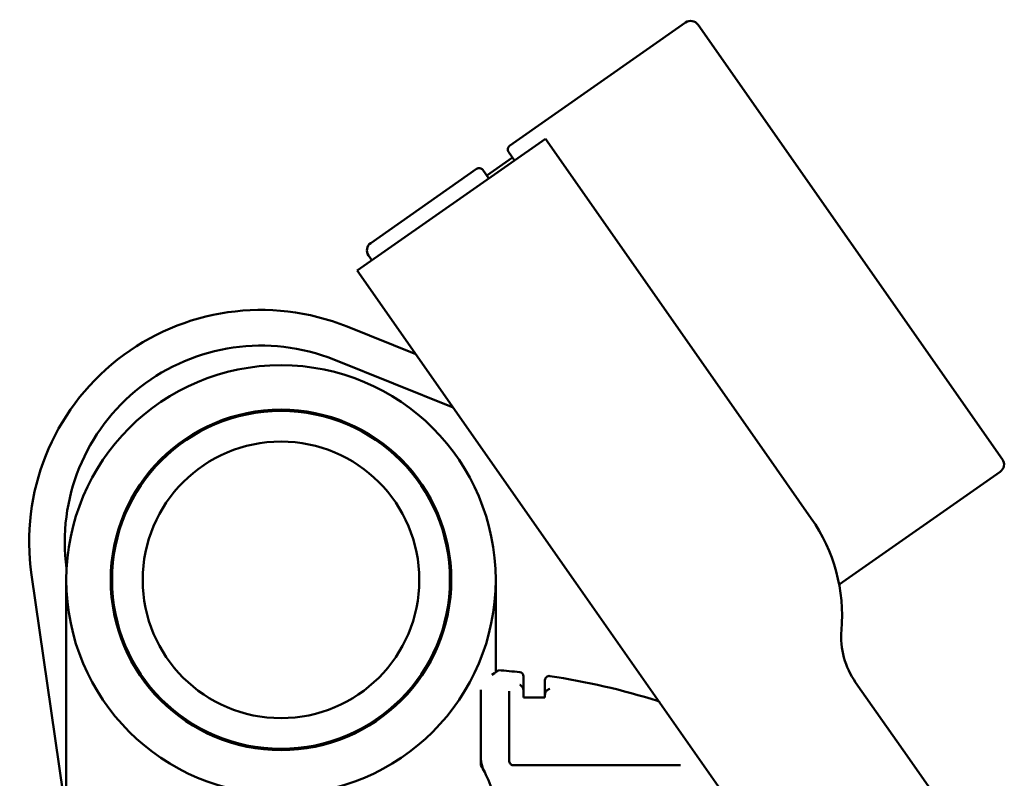
# Model space of a CAD drawing. Units: feet. Extents: x -2283 to -1243, y -1217 to -1078.
# Drawn here: x -1258 to -1251, y -1103 to -1098 of the extents above; entities that cross this region are included whole.
import ezdxf

# ---------------------------------------------------------------- set-up
doc = ezdxf.new("R2010")
doc.units = ezdxf.units.FT
doc.header["$LTSCALE"] = 3
doc.header["$MEASUREMENT"] = 0
doc.layers.get('0').update_dxf_attribs({"linetype": 'CONTINUOUS'})
doc.layers.add('Visible (ANSI)', color=7, linetype='CONTINUOUS', lineweight=50)

# ---------------------------------------------------------------- blocks, each defined once
blk = doc.blocks.new('9400WC - Assembled  - Bollard_Sheet_VIEW9')
at = {"layer": 'Visible (ANSI)'}
for p, q in [((0.6025, 15.5129), (1.8364, 16.3769)), ((1.9234, 16.3615), (4.0571, 13.3143)), ((-0.4654, 14.6387), (0.8534, 15.5622)), ((2.3864, 13.3729), (0.8534, 15.5622)), ((0.6363, 15.4102), (0.5949, 15.4694)), ((0.6228, 15.4295), (0.4426, 15.3033)), ((0.3711, 15.3509), (-0.3712, 14.8311)), ((0.4147, 15.3432), (0.4561, 15.284)), ((-0.363, 14.7104), (-0.3866, 14.7441)), ((1.0675, 12.4495), (-0.4654, 14.6387)), ((-0.5371, 14.2457), (-0.0552, 14.0529)), ((-0.63, 14.0136), (0.2066, 13.6789)), ((2.3864, 13.3729), (2.7175, 12.8999)), ((2.9126, 12.4366), (4.0418, 13.2273)), ((-2.5277, 10.9694), (-2.749, 12.5051)), ((-2.505, 10.9694), (-2.505, 12.4694)), ((0.505, 11.8223), (0.505, 12.4694)), ((1.0675, 12.4495), (2.374, 10.5836)), ((0.7, 11.7928), (0.7, 11.694)), ((0.85, 11.664), (0.85, 11.7658)), ((3.3611, 11.2748), (3.0281, 11.7503)), ((0.4, 11.2348), (0.4, 11.6996)), ((0.6, 11.6904), (0.6, 11.1994)), ((0.7, 11.6444), (0.7, 11.694)), ((0.85, 11.6444), (0.7, 11.6444)), ((0.85, 11.664), (0.85, 11.6444)), ((3.3611, 11.2748), (3.6017, 10.9311)), ((0.4, 11.2348), (0.4, 11.1701))]:
    blk.add_line(p, q, dxfattribs=at)
for radius in [1.505, 1.1935, 1.1845, 0.9695]:
    blk.add_circle((-1, 12.4694), radius, dxfattribs=at)
at = {"layer": 'Visible (ANSI)', "extrusion": (0, 0, -1)}
for centre, radius, start, end in [((-1.8722, 16.3257), 0.0625, 55, 145), ((-0.6205, 15.4873), 0.0313, 325, 55), ((-0.3891, 15.3253), 0.0313, 55, 145), ((0.3354, 14.7799), 0.0625, 325, 55), ((1.1406, 12.7369), 1.625, 351.8, 111.8), ((-4.0059, 13.2785), 0.0625, 145, 235), ((-3.4861, 12.071), 0.5591, 325, 4.76469), ((-0.1395, 6.8512), 5, 94.42225, 96.12781), ((-0.67, 11.7928), 0.03, 96.12781, 180), ((-0.88, 11.7658), 0.03, 0, 98.56899), ((-0.1395, 6.8512), 5, 98.56899, 107.46719), ((-1.6313, 11.5921), 0.03, 107.46719, 145), ((0.35, 10.7194), 0.875, 148.99728, 152.73396)]:
    blk.add_arc(centre, radius, start, end, dxfattribs=at)
at = {"layer": 'Visible (ANSI)'}
for centre, radius, start, end in [((-1.1406, 12.7369), 1.375, 68.2, 187.80949), ((1.7413, 12.2164), 1.1917, 355.23531, 35)]:
    blk.add_arc(centre, radius, start, end, dxfattribs=at)
for points, knots in [([(0.525, 11.8364), (0.525, 11.8364), (0.525, 11.8364), (0.525, 11.8363), (0.5249, 11.8363), (0.5247, 11.8362), (0.5245, 11.836), (0.5207, 11.8333), (0.5051, 11.8223), (0.4787, 11.8039), (0.4785, 11.8038), (0.4784, 11.8037)], [-1.2319963, -1.2319963, -1.2319963, -1.2319963, -1.2158389, -1.2158389, -1.1922449, -1.1922449, -1.1377019, -1.1377019, -0.4972246, -0.4972246, -0.4936813, -0.4936813, -0.4936813, -0.4936813]), ([(0.6732, 11.7347), (0.6733, 11.7347), (0.6733, 11.7347), (0.6777, 11.7324), (0.6819, 11.7293), (0.6892, 11.7218), (0.6921, 11.7179), (0.6962, 11.7107), (0.6976, 11.7073), (0.6986, 11.7038)], [-0.107759, -0.107759, -0.107759, -0.107759, -0.1072583, -0.1072583, -0.0650853, -0.0650853, -0.0278633, -0.0278633, 0, 0, 0, 0]), ([(0.85, 11.664), (0.85, 11.6683), (0.8509, 11.6733), (0.8531, 11.6787), (0.8538, 11.6803), (0.8547, 11.6819)], [0.35720058, 0.35720058, 0.35720058, 0.35720058, 0.3894241, 0.3894241, 0.40185408, 0.40185408, 0.40185408, 0.40185408]), ([(0.8845, 11.7049), (0.8844, 11.7049), (0.8844, 11.7049), (0.8802, 11.7039), (0.8758, 11.702), (0.868, 11.697), (0.8644, 11.6941), (0.8588, 11.688), (0.8565, 11.685), (0.8547, 11.6819)], [-0.000539, -0.000539, -0.000539, -0.000539, 0, 0, 0.0440223, 0.0440223, 0.0821534, 0.0821534, 0.1104825, 0.1104825, 0.1104825, 0.1104825]), ([(0.4278, 11.1203), (0.424, 11.1276), (0.4207, 11.135), (0.4114, 11.1584), (0.4068, 11.1746), (0.4019, 11.2018), (0.4007, 11.2128), (0.4001, 11.2274), (0.4, 11.2311), (0.4, 11.2348)], [-2.6798729, -2.6798729, -2.6798729, -2.6798729, -2.613957, -2.613957, -2.4751138, -2.4751138, -2.382073, -2.382073, -2.3498958, -2.3498958, -2.3498958, -2.3498958]), ([(0.63, 11.1694), (0.6282, 11.1694), (0.6264, 11.1696), (0.6218, 11.1705), (0.619, 11.1714), (0.6131, 11.1744), (0.6101, 11.1767), (0.6045, 11.183), (0.6023, 11.1871), (0.6004, 11.1941), (0.6, 11.1968), (0.6, 11.1994)], [0, 0, 0, 0, 0.0276111, 0.0276111, 0.0717887, 0.0717887, 0.1292197, 0.1292197, 0.20388, 0.20388, 0.2491023, 0.2491023, 0.2491023, 0.2491023]), ([(1.7996, 11.1694), (1.6505, 11.1694), (1.4975, 11.1694), (1.1345, 11.1694), (0.9227, 11.1694), (0.6827, 11.1694), (0.6563, 11.1694), (0.63, 11.1694)], [0, 0, 0, 0, 1.229131, 1.229131, 2.870448, 2.870448, 3.072364, 3.072364, 3.072364, 3.072364])]:
    blk.add_open_spline(points, degree=3, knots=knots, dxfattribs=at)
for points in [[(0.6986, 11.7038), (0.6995, 11.7006), (0.7, 11.6971), (0.7, 11.694)], [(0.4278, 11.1203), (0.4523, 11.0727), (0.4728, 11.0222), (0.4885, 10.9694)]]:
    blk.add_open_spline(points, degree=3, dxfattribs=at)

msp = doc.modelspace()

# ---------------------------------------------------------------- block references
msp.add_blockref('9400WC - Assembled  - Bollard_Sheet_VIEW9', (-1254.778, -1113.9549))

doc.saveas('drawing.dxf')
